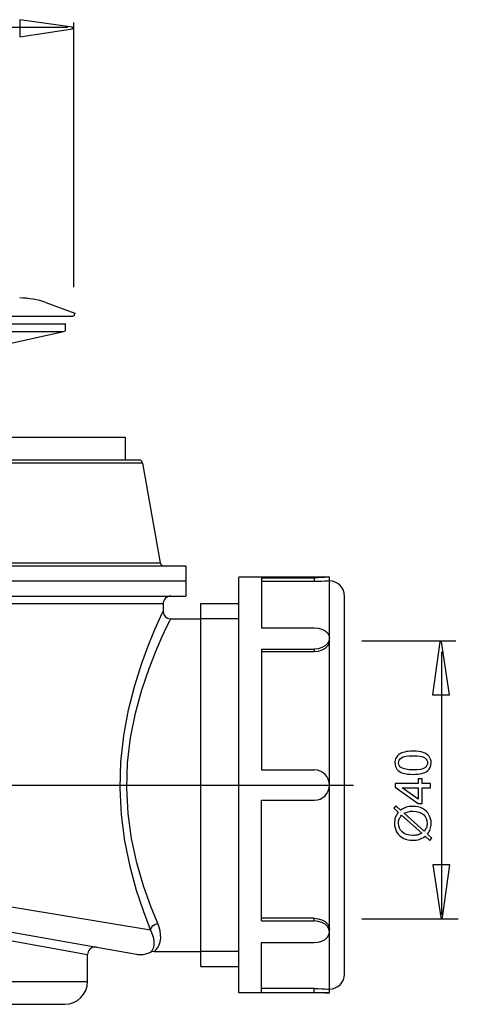
# Model space of a CAD drawing. Extents: x -39.9 to 29.9, y -29.2 to 29.2.
# Drawn here: x 4.9 to 29.9, y -29.1 to 26.9 of the extents above; entities that cross this region are included whole.
import ezdxf
from ezdxf.lldxf.tags import DXFTag

# ---------------------------------------------------------------- set-up
doc = ezdxf.new("R2010")
doc.units = 0
doc.header["$MEASUREMENT"] = 0
doc.layers.add('VRSTVA_1', color=7, linetype='CONTINUOUS')
tags = doc.linetypes.add('NEW_LINE1', pattern=[1.2, 0.5, -0.3, 0.1, -0.3]).pattern_tags.tags
tags[10:11] = [DXFTag(74, 4), DXFTag(75, 0), DXFTag(340, '0'), DXFTag(46, 1.0), DXFTag(50, 0.0), DXFTag(44, 0.0), DXFTag(45, 0.0)]
tags[8:9] = [DXFTag(74, 4), DXFTag(75, 0), DXFTag(340, '0'), DXFTag(46, 1.0), DXFTag(50, 0.0), DXFTag(44, 0.0), DXFTag(45, 0.0)]
tags[6:7] = [DXFTag(74, 4), DXFTag(75, 0), DXFTag(340, '0'), DXFTag(46, 1.0), DXFTag(50, 0.0), DXFTag(44, 0.0), DXFTag(45, 0.0)]
tags[4:5] = [DXFTag(74, 4), DXFTag(75, 0), DXFTag(340, '0'), DXFTag(46, 1.0), DXFTag(50, 0.0), DXFTag(44, 0.0), DXFTag(45, 0.0)]

msp = doc.modelspace()

# ---------------------------------------------------------------- linework, layer by layer
at = {"layer": 'VRSTVA_1', "color": 250}
for points, knots in [([(4.9578, 26.9197), (4.9578, 26.9197), (7.9578, 26.4963), (7.9578, 26.4963), (7.9578, 26.4963), (7.9578, 26.4963), (7.9578, 26.4022), (7.9578, 26.4022), (7.9578, 26.4022), (7.9578, 26.4022), (4.9578, 25.9507), (4.9578, 25.9507), (4.9578, 25.9507), (4.9578, 25.9507), (4.9578, 26.9197), (4.9578, 26.9197)], [0, 0, 0, 0, 0.2, 0.2, 0.2, 0.2, 0.4, 0.4, 0.4, 0.4, 0.6, 0.6, 0.6, 0.6, 1, 1, 1, 1]), ([(28.4307, -11.4876), (28.4307, -11.4876), (28.8541, -8.4876), (28.8541, -8.4876), (28.8541, -8.4876), (28.8541, -8.4876), (28.9481, -8.4876), (28.9481, -8.4876), (28.9481, -8.4876), (28.9481, -8.4876), (29.3996, -11.4876), (29.3996, -11.4876), (29.3996, -11.4876), (29.3996, -11.4876), (28.4307, -11.4876), (28.4307, -11.4876)], [0, 0, 0, 0, 0.2, 0.2, 0.2, 0.2, 0.4, 0.4, 0.4, 0.4, 0.6, 0.6, 0.6, 0.6, 1, 1, 1, 1]), ([(27.3304, -16.0218), (27.0914, -16.0218), (26.899, -15.9973), (26.7537, -15.9479), (26.7537, -15.9479), (26.6079, -15.899), (26.4955, -15.8256), (26.4164, -15.7287), (26.4164, -15.7287), (26.3374, -15.6318), (26.2979, -15.51), (26.2979, -15.3633), (26.2979, -15.3633), (26.2979, -15.2546), (26.32, -15.1596), (26.3638, -15.0778), (26.3638, -15.0778), (26.407, -14.9959), (26.4701, -14.9286), (26.5524, -14.875), (26.5524, -14.875), (26.6347, -14.8219), (26.7349, -14.78), (26.8529, -14.7499), (26.8529, -14.7499), (26.971, -14.7193), (27.13, -14.7043), (27.3304, -14.7043), (27.3304, -14.7043), (27.5674, -14.7043), (27.7584, -14.7287), (27.9042, -14.7772), (27.9042, -14.7772), (28.05, -14.8261), (28.1624, -14.899), (28.2419, -14.9959), (28.2419, -14.9959), (28.3214, -15.0928), (28.3609, -15.2151), (28.3609, -15.3633), (28.3609, -15.3633), (28.3609, -15.558), (28.2913, -15.7109), (28.1516, -15.8219), (28.1516, -15.8219), (27.9837, -15.955), (27.7095, -16.0218), (27.3304, -16.0218)], [0, 0, 0, 0, 0.0769231, 0.0769231, 0.0769231, 0.0769231, 0.1538462, 0.1538462, 0.1538462, 0.1538462, 0.2307692, 0.2307692, 0.2307692, 0.2307692, 0.3076923, 0.3076923, 0.3076923, 0.3076923, 0.3846154, 0.3846154, 0.3846154, 0.3846154, 0.4615385, 0.4615385, 0.4615385, 0.4615385, 0.5384615, 0.5384615, 0.5384615, 0.5384615, 0.6153846, 0.6153846, 0.6153846, 0.6153846, 0.6923077, 0.6923077, 0.6923077, 0.6923077, 0.7692308, 0.7692308, 0.7692308, 0.7692308, 0.8461538, 0.8461538, 0.8461538, 0.8461538, 1, 1, 1, 1]), ([(27.3304, -15.7668), (27.662, -15.7668), (27.8826, -15.7278), (27.9926, -15.6502), (27.9926, -15.6502), (28.1022, -15.5726), (28.1573, -15.4771), (28.1573, -15.3633), (28.1573, -15.3633), (28.1573, -15.249), (28.1018, -15.1535), (27.9917, -15.0759), (27.9917, -15.0759), (27.8816, -14.9983), (27.661, -14.9592), (27.3304, -14.9592), (27.3304, -14.9592), (26.9978, -14.9592), (26.7767, -14.9983), (26.6676, -15.0759), (26.6676, -15.0759), (26.558, -15.1535), (26.5035, -15.2499), (26.5035, -15.3656), (26.5035, -15.3656), (26.5035, -15.4799), (26.5519, -15.5707), (26.6483, -15.6389), (26.6483, -15.6389), (26.7711, -15.724), (26.9988, -15.7668), (27.3304, -15.7668)], [0, 0, 0, 0, 0.1111111, 0.1111111, 0.1111111, 0.1111111, 0.2222222, 0.2222222, 0.2222222, 0.2222222, 0.3333333, 0.3333333, 0.3333333, 0.3333333, 0.4444444, 0.4444444, 0.4444444, 0.4444444, 0.5555556, 0.5555556, 0.5555556, 0.5555556, 0.6666667, 0.6666667, 0.6666667, 0.6666667, 0.7777778, 0.7777778, 0.7777778, 0.7777778, 1, 1, 1, 1]), ([(28.3266, -16.7965), (28.3266, -16.7965), (27.8431, -16.7965), (27.8431, -16.7965), (27.8431, -16.7965), (27.8431, -16.7965), (27.8431, -17.6728), (27.8431, -17.6728), (27.8431, -17.6728), (27.8431, -17.6728), (27.6154, -17.6728), (27.6154, -17.6728), (27.6154, -17.6728), (27.6154, -17.6728), (26.3064, -16.7508), (26.3064, -16.7508), (26.3064, -16.7508), (26.3064, -16.7508), (26.3064, -16.5481), (26.3064, -16.5481), (26.3064, -16.5481), (26.3064, -16.5481), (27.6154, -16.5481), (27.6154, -16.5481), (27.6154, -16.5481), (27.6154, -16.5481), (27.6154, -16.2753), (27.6154, -16.2753), (27.6154, -16.2753), (27.6154, -16.2753), (27.8431, -16.2753), (27.8431, -16.2753), (27.8431, -16.2753), (27.8431, -16.2753), (27.8431, -16.5481), (27.8431, -16.5481), (27.8431, -16.5481), (27.8431, -16.5481), (28.3266, -16.5481), (28.3266, -16.5481), (28.3266, -16.5481), (28.3266, -16.5481), (28.3266, -16.7965), (28.3266, -16.7965)], [0, 0, 0, 0, 0.0833333, 0.0833333, 0.0833333, 0.0833333, 0.1666667, 0.1666667, 0.1666667, 0.1666667, 0.25, 0.25, 0.25, 0.25, 0.3333333, 0.3333333, 0.3333333, 0.3333333, 0.4166667, 0.4166667, 0.4166667, 0.4166667, 0.5, 0.5, 0.5, 0.5, 0.5833333, 0.5833333, 0.5833333, 0.5833333, 0.6666667, 0.6666667, 0.6666667, 0.6666667, 0.75, 0.75, 0.75, 0.75, 0.8333333, 0.8333333, 0.8333333, 0.8333333, 1, 1, 1, 1]), ([(27.6154, -16.7965), (27.6154, -16.7965), (26.7048, -16.7965), (26.7048, -16.7965), (26.7048, -16.7965), (26.7048, -16.7965), (27.6154, -17.4286), (27.6154, -17.4286), (27.6154, -17.4286), (27.6154, -17.4286), (27.6154, -16.7965), (27.6154, -16.7965)], [0, 0, 0, 0, 0.25, 0.25, 0.25, 0.25, 0.5, 0.5, 0.5, 0.5, 1, 1, 1, 1]), ([(26.4912, -18.1812), (26.4912, -18.1812), (26.2321, -17.9498), (26.2321, -17.9498), (26.2321, -17.9498), (26.2321, -17.9498), (26.3478, -17.8134), (26.3478, -17.8134), (26.3478, -17.8134), (26.3478, -17.8134), (26.6206, -18.0556), (26.6206, -18.0556), (26.6206, -18.0556), (26.7382, -17.9766), (26.8412, -17.9235), (26.9291, -17.8957), (26.9291, -17.8957), (27.0449, -17.859), (27.1747, -17.8407), (27.3177, -17.8407), (27.3177, -17.8407), (27.5246, -17.8407), (27.709, -17.8825), (27.8703, -17.9663), (27.8703, -17.9663), (28.0322, -18.05), (28.1544, -18.1671), (28.2372, -18.3181), (28.2372, -18.3181), (28.3195, -18.4696), (28.3609, -18.6299), (28.3609, -18.7997), (28.3609, -18.7997), (28.3609, -18.9267), (28.3431, -19.0415), (28.3073, -19.1445), (28.3073, -19.1445), (28.2796, -19.2235), (28.2269, -19.3157), (28.1488, -19.4216), (28.1488, -19.4216), (28.1488, -19.4216), (28.408, -19.653), (28.408, -19.653), (28.408, -19.653), (28.408, -19.653), (28.2923, -19.7894), (28.2923, -19.7894), (28.2923, -19.7894), (28.2923, -19.7894), (28.0209, -19.5467), (28.0209, -19.5467), (28.0209, -19.5467), (27.884, -19.637), (27.7669, -19.6972), (27.67, -19.7273), (27.67, -19.7273), (27.5731, -19.7574), (27.4564, -19.7729), (27.3205, -19.7729), (27.3205, -19.7729), (27.1131, -19.7729), (26.9282, -19.7315), (26.7659, -19.6488), (26.7659, -19.6488), (26.6036, -19.566), (26.4809, -19.4503), (26.3972, -19.3007), (26.3972, -19.3007), (26.3139, -19.1516), (26.272, -18.9855), (26.272, -18.8026), (26.272, -18.8026), (26.272, -18.6793), (26.288, -18.5716), (26.321, -18.4794), (26.321, -18.4794), (26.3534, -18.3872), (26.4103, -18.2875), (26.4912, -18.1812)], [0, 0, 0, 0, 0.047619, 0.047619, 0.047619, 0.047619, 0.0952381, 0.0952381, 0.0952381, 0.0952381, 0.1428571, 0.1428571, 0.1428571, 0.1428571, 0.1904762, 0.1904762, 0.1904762, 0.1904762, 0.2380952, 0.2380952, 0.2380952, 0.2380952, 0.2857143, 0.2857143, 0.2857143, 0.2857143, 0.3333333, 0.3333333, 0.3333333, 0.3333333, 0.3809524, 0.3809524, 0.3809524, 0.3809524, 0.4285714, 0.4285714, 0.4285714, 0.4285714, 0.4761905, 0.4761905, 0.4761905, 0.4761905, 0.5238095, 0.5238095, 0.5238095, 0.5238095, 0.5714286, 0.5714286, 0.5714286, 0.5714286, 0.6190476, 0.6190476, 0.6190476, 0.6190476, 0.6666667, 0.6666667, 0.6666667, 0.6666667, 0.7142857, 0.7142857, 0.7142857, 0.7142857, 0.7619048, 0.7619048, 0.7619048, 0.7619048, 0.8095238, 0.8095238, 0.8095238, 0.8095238, 0.8571429, 0.8571429, 0.8571429, 0.8571429, 0.9047619, 0.9047619, 0.9047619, 0.9047619, 1, 1, 1, 1]), ([(26.677, -18.3463), (26.6093, -18.4329), (26.5627, -18.5086), (26.5378, -18.573), (26.5378, -18.573), (26.5133, -18.6379), (26.5006, -18.7141), (26.5006, -18.8012), (26.5006, -18.8012), (26.5006, -19.0025), (26.5688, -19.1685), (26.7052, -19.3002), (26.7052, -19.3002), (26.8417, -19.4315), (27.0453, -19.4973), (27.3167, -19.4973), (27.3167, -19.4973), (27.423, -19.4973), (27.5176, -19.487), (27.6004, -19.4667), (27.6004, -19.4667), (27.662, -19.4521), (27.7377, -19.4216), (27.8275, -19.3745), (27.8275, -19.3745), (27.8275, -19.3745), (26.677, -18.3463), (26.677, -18.3463)], [0, 0, 0, 0, 0.125, 0.125, 0.125, 0.125, 0.25, 0.25, 0.25, 0.25, 0.375, 0.375, 0.375, 0.375, 0.5, 0.5, 0.5, 0.5, 0.625, 0.625, 0.625, 0.625, 0.75, 0.75, 0.75, 0.75, 1, 1, 1, 1]), ([(26.8191, -18.2334), (26.8191, -18.2334), (27.9654, -19.2574), (27.9654, -19.2574), (27.9654, -19.2574), (28.0232, -19.1869), (28.0637, -19.1215), (28.0867, -19.0617), (28.0867, -19.0617), (28.1173, -18.9837), (28.1323, -18.899), (28.1323, -18.8082), (28.1323, -18.8082), (28.1323, -18.6078), (28.0618, -18.4427), (27.9202, -18.312), (27.9202, -18.312), (27.7786, -18.1817), (27.5801, -18.1163), (27.3247, -18.1163), (27.3247, -18.1163), (27.1338, -18.1163), (26.9649, -18.1553), (26.8191, -18.2334)], [0, 0, 0, 0, 0.1428571, 0.1428571, 0.1428571, 0.1428571, 0.2857143, 0.2857143, 0.2857143, 0.2857143, 0.4285714, 0.4285714, 0.4285714, 0.4285714, 0.5714286, 0.5714286, 0.5714286, 0.5714286, 0.7142857, 0.7142857, 0.7142857, 0.7142857, 1, 1, 1, 1]), ([(29.4302, -21.1622), (29.4302, -21.1622), (29.0068, -24.1622), (29.0068, -24.1622), (29.0068, -24.1622), (29.0068, -24.1622), (28.9128, -24.1622), (28.9128, -24.1622), (28.9128, -24.1622), (28.9128, -24.1622), (28.4613, -21.1622), (28.4613, -21.1622), (28.4613, -21.1622), (28.4613, -21.1622), (29.4302, -21.1622), (29.4302, -21.1622)], [0, 0, 0, 0, 0.2, 0.2, 0.2, 0.2, 0.4, 0.4, 0.4, 0.4, 0.6, 0.6, 0.6, 0.6, 1, 1, 1, 1])]:
    msp.add_open_spline(points, degree=3, knots=knots, dxfattribs=at)
for points in [[(7.6907, 26.476), (7.6907, 26.476), (-22.6356, 26.476), (-22.6356, 26.476)], [(28.9458, -9.0437), (28.9458, -9.0437), (28.9458, -24.0177), (28.9458, -24.0177)]]:
    msp.add_open_spline(points, degree=3, dxfattribs=at)
at = {"layer": 'VRSTVA_1'}
for points in [[(8.0333, 11.6955), (8.0333, 11.6955), (8.0333, 26.759), (8.0333, 26.759)], [(6.4314, 10.8249), (6.4314, 10.8249), (8.0823, 10.2241), (8.0823, 10.2241)], [(8.0823, 10.2241), (8.0823, 10.2241), (8.0088, 10.022), (8.0088, 10.022)], [(-22.6915, 10.0516), (-22.6915, 10.0516), (7.9915, 10.0516), (7.9915, 10.0516)], [(-22.333, 9.6085), (-22.333, 9.6085), (7.5468, 9.6085), (7.5468, 9.6085)], [(7.5336, 9.6381), (7.5336, 9.6381), (7.5336, 9.208), (7.5336, 9.208)], [(-22.333, 9.1783), (-22.333, 9.1783), (7.3986, 9.1783), (7.3986, 9.1783)], [(7.5336, 9.1783), (7.5336, 9.1783), (3.6622, 8.318), (3.6622, 8.318)], [(-25.605, 3.1562), (-25.605, 3.1562), (10.9581, 3.1562), (10.9581, 3.1562)], [(10.9581, 3.1562), (10.9581, 3.1562), (10.9581, 1.8657), (10.9581, 1.8657)], [(11.9366, 1.688), (11.9366, 1.688), (-26.5835, 1.688), (-26.5835, 1.688)], [(11.7247, 1.8657), (11.7247, 1.8657), (-26.3717, 1.8657), (-26.3717, 1.8657)], [(11.9366, 1.688), (11.9366, 1.688), (12.9358, -3.9787), (12.9358, -3.9787)], [(-29.0462, -4.1564), (-29.0462, -4.1564), (14.3993, -4.1564), (14.3993, -4.1564)], [(-27.5827, -3.9787), (-27.5827, -3.9787), (12.9358, -3.9787), (12.9358, -3.9787)], [(14.3993, -4.1564), (14.3993, -4.1564), (14.3993, -5.877), (14.3993, -5.877)], [(-29.0462, -5.0167), (-29.0462, -5.0167), (14.3993, -5.0167), (14.3993, -5.0167)], [(22.5722, -4.8017), (22.5722, -4.8017), (17.4104, -4.8017), (17.4104, -4.8017)], [(17.4104, -28.4601), (17.4104, -28.4601), (17.4104, -4.8017), (17.4104, -4.8017)], [(18.7009, -4.833), (18.7009, -4.833), (21.712, -4.833), (21.712, -4.833)], [(18.7009, -4.833), (18.7009, -4.833), (18.7009, -7.6802), (18.7009, -7.6802)], [(21.712, -4.833), (21.712, -4.833), (21.712, -5.0486), (21.712, -5.0486)], [(22.5722, -28.4601), (22.5722, -28.4601), (22.5722, -4.8017), (22.5722, -4.8017)], [(22.5722, -5.0167), (22.5722, -5.0167), (22.5722, -5.0167), (22.5722, -5.0167)], [(21.712, -5.0486), (21.712, -5.0486), (18.7009, -5.0486), (18.7009, -5.0486)], [(-29.0462, -5.877), (-29.0462, -5.877), (14.3993, -5.877), (14.3993, -5.877)], [(23.4326, -27.3847), (23.4326, -27.3847), (23.4326, -5.877), (23.4326, -5.877)], [(-27.7558, -6.3072), (-27.7558, -6.3072), (13.1089, -6.3072), (13.1089, -6.3072)], [(13.1089, -6.3072), (13.1089, -6.3072), (13.1089, -6.7374), (13.1089, -6.7374)], [(15.2596, -6.3072), (15.2596, -6.3072), (17.4104, -6.3072), (17.4104, -6.3072)], [(15.2596, -26.9546), (15.2596, -26.9546), (15.2596, -6.3072), (15.2596, -6.3072)], [(13.539, -7.1675), (13.539, -7.1675), (15.2596, -7.1675), (15.2596, -7.1675)], [(17.4104, -7.1675), (17.4104, -7.1675), (15.2596, -7.1675), (15.2596, -7.1675)], [(18.7009, -7.6802), (18.7009, -7.6802), (21.712, -7.6802), (21.712, -7.6802)], [(18.7009, -8.8968), (18.7009, -8.8968), (21.712, -8.8968), (21.712, -8.8968)], [(18.7009, -8.8968), (18.7009, -8.8968), (18.7009, -15.7706), (18.7009, -15.7706)], [(21.712, -8.8968), (21.712, -8.8968), (21.712, -9.0493), (21.712, -9.0493)], [(24.4123, -8.4244), (24.4123, -8.4244), (29.7726, -8.4244), (29.7726, -8.4244)], [(21.712, -9.0493), (21.712, -9.0493), (18.7009, -9.0493), (18.7009, -9.0493)], [(18.7009, -15.7706), (18.7009, -15.7706), (21.712, -15.7706), (21.712, -15.7706)], [(18.7009, -17.4912), (18.7009, -17.4912), (21.712, -17.4912), (21.712, -17.4912)], [(18.7009, -24.3649), (18.7009, -24.3649), (18.7009, -17.4912), (18.7009, -17.4912)], [(-27.7558, -18.2361), (-27.7558, -18.2361), (12.3914, -24.868), (12.3914, -24.868)], [(-26.6894, -19.5069), (-26.6894, -19.5069), (11.5943, -26.2574), (11.5943, -26.2574)], [(-23.4542, -20.4383), (-23.4542, -20.4383), (8.8073, -26.2786), (8.8073, -26.2786)], [(21.712, -24.2124), (21.712, -24.2124), (18.7009, -24.2124), (18.7009, -24.2124)], [(18.7009, -24.3649), (18.7009, -24.3649), (21.712, -24.3649), (21.712, -24.3649)], [(21.712, -24.3649), (21.712, -24.3649), (21.712, -24.2124), (21.712, -24.2124)], [(24.4123, -24.2455), (24.4123, -24.2455), (29.9049, -24.2455), (29.9049, -24.2455)], [(18.7009, -25.5816), (18.7009, -25.5816), (21.712, -25.5816), (21.712, -25.5816)], [(18.7009, -28.4288), (18.7009, -28.4288), (18.7009, -25.5816), (18.7009, -25.5816)], [(8.8073, -27.8149), (8.8073, -27.8149), (8.8073, -26.2786), (8.8073, -26.2786)], [(12.59, -26.0942), (12.59, -26.0942), (15.2596, -26.0942), (15.2596, -26.0942)], [(17.4104, -26.0942), (17.4104, -26.0942), (15.2596, -26.0942), (15.2596, -26.0942)], [(15.2596, -26.9546), (15.2596, -26.9546), (17.4104, -26.9546), (17.4104, -26.9546)], [(-23.4542, -27.8149), (-23.4542, -27.8149), (8.8073, -27.8149), (8.8073, -27.8149)], [(22.5722, -28.4601), (22.5722, -28.4601), (17.4104, -28.4601), (17.4104, -28.4601)], [(21.712, -28.2131), (21.712, -28.2131), (18.7009, -28.2131), (18.7009, -28.2131)], [(18.7009, -28.4288), (18.7009, -28.4288), (21.712, -28.4288), (21.712, -28.4288)], [(21.712, -28.4288), (21.712, -28.4288), (21.712, -28.2131), (21.712, -28.2131)], [(22.5722, -28.245), (22.5722, -28.245), (22.5722, -28.245), (22.5722, -28.245)], [(-22.1637, -29.1053), (-22.1637, -29.1053), (7.5169, -29.1053), (7.5169, -29.1053)]]:
    msp.add_open_spline(points, degree=3, dxfattribs=at)
at = {"layer": 'VRSTVA_1', "color": 7}
for points, knots in [([(6.4388, 10.8323), (5.9851, 10.9835), (5.4474, 11.0843), (4.9602, 11.0843), (4.9602, 11.0843), (4.9602, 11.0843), (4.9602, 11.0843), (4.9602, 11.0843)], [0, 0, 0, 0, 0.3333333, 0.3333333, 0.3333333, 0.3333333, 1, 1, 1, 1]), ([(11.9365, 1.6876), (11.9188, 1.7901), (11.8289, 1.8657), (11.7248, 1.8657), (11.7248, 1.8657), (11.7248, 1.8657), (11.7248, 1.8657), (11.7248, 1.8657)], [0, 0, 0, 0, 0.3333333, 0.3333333, 0.3333333, 0.3333333, 1, 1, 1, 1]), ([(12.9359, -3.9792), (12.9535, -4.0817), (13.0434, -4.1565), (13.1476, -4.1565), (13.1476, -4.1565), (13.1476, -4.1565), (13.1476, -4.1565), (13.1476, -4.1565)], [0, 0, 0, 0, 0.3333333, 0.3333333, 0.3333333, 0.3333333, 1, 1, 1, 1]), ([(23.4325, -5.877), (23.4325, -5.4032), (23.0461, -5.0167), (22.5722, -5.0167), (22.5722, -5.0167), (22.5722, -5.0167), (22.5722, -5.0167), (22.5722, -5.0167)], [0, 0, 0, 0, 0.3333333, 0.3333333, 0.3333333, 0.3333333, 1, 1, 1, 1]), ([(13.539, -5.8771), (13.3021, -5.8771), (13.1088, -6.0703), (13.1088, -6.3072), (13.1088, -6.3072), (13.1088, -6.3072), (13.1088, -6.3072), (13.1088, -6.3072)], [0, 0, 0, 0, 0.3333333, 0.3333333, 0.3333333, 0.3333333, 1, 1, 1, 1]), ([(21.7119, -17.4911), (22.1858, -17.4911), (22.5722, -17.1047), (22.5722, -16.6308), (22.5722, -16.6308), (22.5722, -16.157), (22.1858, -15.7705), (21.7119, -15.7705), (21.7119, -15.7705), (21.7119, -15.7705), (21.7119, -15.7705), (21.7119, -15.7705)], [0, 0, 0, 0, 0.25, 0.25, 0.25, 0.25, 0.5, 0.5, 0.5, 0.5, 1, 1, 1, 1]), ([(9.3114, -25.8551), (9.2896, -25.8518), (9.261, -25.8484), (9.2375, -25.8484), (9.2375, -25.8484), (9.0006, -25.8484), (8.8073, -26.0416), (8.8073, -26.2785), (8.8073, -26.2785), (8.8073, -26.2785), (8.8073, -26.2785), (8.8073, -26.2785)], [0, 0, 0, 0, 0.25, 0.25, 0.25, 0.25, 0.5, 0.5, 0.5, 0.5, 1, 1, 1, 1]), ([(11.5966, -26.2567), (11.6621, -26.2668), (11.7478, -26.2769), (11.8184, -26.2769), (11.8184, -26.2769), (12.015, -26.2769), (12.2267, -26.2265), (12.3981, -26.1408)], [0, 0, 0, 0, 0.3333333, 0.3333333, 0.3333333, 0.3333333, 1, 1, 1, 1]), ([(22.5722, -28.245), (23.0461, -28.245), (23.4325, -27.8585), (23.4325, -27.3847), (23.4325, -27.3847), (23.4325, -27.3847), (23.4325, -27.3847), (23.4325, -27.3847)], [0, 0, 0, 0, 0.3333333, 0.3333333, 0.3333333, 0.3333333, 1, 1, 1, 1]), ([(7.5169, -29.1053), (8.2276, -29.1053), (8.8073, -28.5256), (8.8073, -27.8148), (8.8073, -27.8148), (8.8073, -27.8148), (8.8073, -27.8148), (8.8073, -27.8148)], [0, 0, 0, 0, 0.3333333, 0.3333333, 0.3333333, 0.3333333, 1, 1, 1, 1])]:
    msp.add_open_spline(points, degree=3, knots=knots, dxfattribs=at)
at = {"layer": 'VRSTVA_1'}
for points, knots in [([(6.4388, 10.8323), (5.9851, 10.9835), (5.4474, 11.0843), (4.9602, 11.0843), (4.9602, 11.0843), (4.9602, 11.0843), (4.9602, 11.0843), (4.9602, 11.0843)], [0, 0, 0, 0, 0.3333333, 0.3333333, 0.3333333, 0.3333333, 1, 1, 1, 1]), ([(11.9365, 1.6876), (11.9188, 1.7901), (11.8289, 1.8657), (11.7248, 1.8657), (11.7248, 1.8657), (11.7248, 1.8657), (11.7248, 1.8657), (11.7248, 1.8657)], [0, 0, 0, 0, 0.3333333, 0.3333333, 0.3333333, 0.3333333, 1, 1, 1, 1]), ([(12.9359, -3.9792), (12.9535, -4.0817), (13.0434, -4.1565), (13.1476, -4.1565), (13.1476, -4.1565), (13.1476, -4.1565), (13.1476, -4.1565), (13.1476, -4.1565)], [0, 0, 0, 0, 0.3333333, 0.3333333, 0.3333333, 0.3333333, 1, 1, 1, 1]), ([(22.5722, -4.8017), (22.5722, -4.8017), (22.543, -4.8038), (22.543, -4.8038), (22.543, -4.8038), (22.543, -4.8038), (22.4571, -4.8095), (22.4571, -4.8095), (22.4571, -4.8095), (22.4571, -4.8095), (22.3203, -4.8173), (22.3203, -4.8173), (22.3203, -4.8173), (22.3203, -4.8173), (22.1419, -4.8252), (22.1419, -4.8252), (22.1419, -4.8252), (22.1419, -4.8252), (21.9344, -4.8309), (21.9344, -4.8309), (21.9344, -4.8309), (21.9344, -4.8309), (21.7119, -4.833), (21.7119, -4.833)], [0, 0, 0, 0, 0.1428571, 0.1428571, 0.1428571, 0.1428571, 0.2857143, 0.2857143, 0.2857143, 0.2857143, 0.4285714, 0.4285714, 0.4285714, 0.4285714, 0.5714286, 0.5714286, 0.5714286, 0.5714286, 0.7142857, 0.7142857, 0.7142857, 0.7142857, 1, 1, 1, 1]), ([(22.5722, -5.0167), (22.5722, -5.0167), (22.5433, -5.0189), (22.5433, -5.0189), (22.5433, -5.0189), (22.5433, -5.0189), (22.4561, -5.0248), (22.4561, -5.0248), (22.4561, -5.0248), (22.4561, -5.0248), (22.3199, -5.0327), (22.3199, -5.0327), (22.3199, -5.0327), (22.3199, -5.0327), (22.1432, -5.0406), (22.1432, -5.0406), (22.1432, -5.0406), (22.1432, -5.0406), (21.933, -5.0465), (21.933, -5.0465), (21.933, -5.0465), (21.933, -5.0465), (21.7119, -5.0486), (21.7119, -5.0486)], [0, 0, 0, 0, 0.1428571, 0.1428571, 0.1428571, 0.1428571, 0.2857143, 0.2857143, 0.2857143, 0.2857143, 0.4285714, 0.4285714, 0.4285714, 0.4285714, 0.5714286, 0.5714286, 0.5714286, 0.5714286, 0.7142857, 0.7142857, 0.7142857, 0.7142857, 1, 1, 1, 1]), ([(23.4325, -5.877), (23.4325, -5.4032), (23.0461, -5.0167), (22.5722, -5.0167), (22.5722, -5.0167), (22.5722, -5.0167), (22.5722, -5.0167), (22.5722, -5.0167)], [0, 0, 0, 0, 0.3333333, 0.3333333, 0.3333333, 0.3333333, 1, 1, 1, 1]), ([(13.539, -5.8771), (13.3021, -5.8771), (13.1088, -6.0703), (13.1088, -6.3072), (13.1088, -6.3072), (13.1088, -6.3072), (13.1088, -6.3072), (13.1088, -6.3072)], [0, 0, 0, 0, 0.3333333, 0.3333333, 0.3333333, 0.3333333, 1, 1, 1, 1]), ([(12.3913, -24.868), (12.3913, -24.868), (12.0048, -23.8501), (12.0048, -23.8501), (12.0048, -23.8501), (12.0048, -23.8501), (11.5992, -22.6261), (11.5992, -22.6261), (11.5992, -22.6261), (11.5992, -22.6261), (11.2271, -21.2574), (11.2271, -21.2574), (11.2271, -21.2574), (11.2271, -21.2574), (10.9321, -19.8062), (10.9321, -19.8062), (10.9321, -19.8062), (10.9321, -19.8062), (10.7407, -18.3153), (10.7407, -18.3153), (10.7407, -18.3153), (10.7407, -18.3153), (10.6661, -16.8141), (10.6661, -16.8141), (10.6661, -16.8141), (10.6661, -16.8141), (10.7115, -15.3127), (10.7115, -15.3127), (10.7115, -15.3127), (10.7115, -15.3127), (10.8749, -13.818), (10.8749, -13.818), (10.8749, -13.818), (10.8749, -13.818), (11.1465, -12.3538), (11.1465, -12.3538), (11.1465, -12.3538), (11.1465, -12.3538), (11.5031, -10.96), (11.5031, -10.96), (11.5031, -10.96), (11.5031, -10.96), (11.9054, -9.6941), (11.9054, -9.6941), (11.9054, -9.6941), (11.9054, -9.6941), (12.3014, -8.6209), (12.3014, -8.6209), (12.3014, -8.6209), (12.3014, -8.6209), (12.6419, -7.7869), (12.6419, -7.7869), (12.6419, -7.7869), (12.6419, -7.7869), (12.8982, -7.1993), (12.8982, -7.1993), (12.8982, -7.1993), (12.8982, -7.1993), (13.056, -6.8516), (13.056, -6.8516), (13.056, -6.8516), (13.056, -6.8516), (13.1088, -6.7374), (13.1088, -6.7374)], [0, 0, 0, 0, 0.0588235, 0.0588235, 0.0588235, 0.0588235, 0.1176471, 0.1176471, 0.1176471, 0.1176471, 0.1764706, 0.1764706, 0.1764706, 0.1764706, 0.2352941, 0.2352941, 0.2352941, 0.2352941, 0.2941176, 0.2941176, 0.2941176, 0.2941176, 0.3529412, 0.3529412, 0.3529412, 0.3529412, 0.4117647, 0.4117647, 0.4117647, 0.4117647, 0.4705882, 0.4705882, 0.4705882, 0.4705882, 0.5294118, 0.5294118, 0.5294118, 0.5294118, 0.5882353, 0.5882353, 0.5882353, 0.5882353, 0.6470588, 0.6470588, 0.6470588, 0.6470588, 0.7058824, 0.7058824, 0.7058824, 0.7058824, 0.7647059, 0.7647059, 0.7647059, 0.7647059, 0.8235294, 0.8235294, 0.8235294, 0.8235294, 0.8823529, 0.8823529, 0.8823529, 0.8823529, 1, 1, 1, 1]), ([(12.8064, -24.5098), (12.8064, -24.5098), (12.4112, -23.5348), (12.4112, -23.5348), (12.4112, -23.5348), (12.4112, -23.5348), (11.9971, -22.3639), (11.9971, -22.3639), (11.9971, -22.3639), (11.9971, -22.3639), (11.6173, -21.0548), (11.6173, -21.0548), (11.6173, -21.0548), (11.6173, -21.0548), (11.3161, -19.6668), (11.3161, -19.6668), (11.3161, -19.6668), (11.3161, -19.6668), (11.1209, -18.2408), (11.1209, -18.2408), (11.1209, -18.2408), (11.1209, -18.2408), (11.0448, -16.8052), (11.0448, -16.8052), (11.0448, -16.8052), (11.0448, -16.8052), (11.0912, -15.3691), (11.0912, -15.3691), (11.0912, -15.3691), (11.0912, -15.3691), (11.2581, -13.9397), (11.2581, -13.9397), (11.2581, -13.9397), (11.2581, -13.9397), (11.5354, -12.5393), (11.5354, -12.5393), (11.5354, -12.5393), (11.5354, -12.5393), (11.8995, -11.2063), (11.8995, -11.2063), (11.8995, -11.2063), (11.8995, -11.2063), (12.3102, -9.9957), (12.3102, -9.9957), (12.3102, -9.9957), (12.3102, -9.9957), (12.7145, -8.9692), (12.7145, -8.9692), (12.7145, -8.9692), (12.7145, -8.9692), (13.0622, -8.1717), (13.0622, -8.1717), (13.0622, -8.1717), (13.0622, -8.1717), (13.3239, -7.6095), (13.3239, -7.6095), (13.3239, -7.6095), (13.3239, -7.6095), (13.485, -7.2769), (13.485, -7.2769), (13.485, -7.2769), (13.485, -7.2769), (13.539, -7.1675), (13.539, -7.1675)], [0, 0, 0, 0, 0.0588235, 0.0588235, 0.0588235, 0.0588235, 0.1176471, 0.1176471, 0.1176471, 0.1176471, 0.1764706, 0.1764706, 0.1764706, 0.1764706, 0.2352941, 0.2352941, 0.2352941, 0.2352941, 0.2941176, 0.2941176, 0.2941176, 0.2941176, 0.3529412, 0.3529412, 0.3529412, 0.3529412, 0.4117647, 0.4117647, 0.4117647, 0.4117647, 0.4705882, 0.4705882, 0.4705882, 0.4705882, 0.5294118, 0.5294118, 0.5294118, 0.5294118, 0.5882353, 0.5882353, 0.5882353, 0.5882353, 0.6470588, 0.6470588, 0.6470588, 0.6470588, 0.7058824, 0.7058824, 0.7058824, 0.7058824, 0.7647059, 0.7647059, 0.7647059, 0.7647059, 0.8235294, 0.8235294, 0.8235294, 0.8235294, 0.8823529, 0.8823529, 0.8823529, 0.8823529, 1, 1, 1, 1]), ([(13.1088, -6.7374), (13.1088, -6.7374), (13.1103, -6.772), (13.1103, -6.772), (13.1103, -6.772), (13.1103, -6.772), (13.1476, -6.9157), (13.1476, -6.9157), (13.1476, -6.9157), (13.1476, -6.9157), (13.2315, -7.0382), (13.2315, -7.0382), (13.2315, -7.0382), (13.2315, -7.0382), (13.3521, -7.1248), (13.3521, -7.1248), (13.3521, -7.1248), (13.3521, -7.1248), (13.4949, -7.1653), (13.4949, -7.1653), (13.4949, -7.1653), (13.4949, -7.1653), (13.539, -7.1675), (13.539, -7.1675)], [0, 0, 0, 0, 0.1428571, 0.1428571, 0.1428571, 0.1428571, 0.2857143, 0.2857143, 0.2857143, 0.2857143, 0.4285714, 0.4285714, 0.4285714, 0.4285714, 0.5714286, 0.5714286, 0.5714286, 0.5714286, 0.7142857, 0.7142857, 0.7142857, 0.7142857, 1, 1, 1, 1]), ([(21.7119, -7.6802), (21.7119, -7.6802), (21.9344, -7.6994), (21.9344, -7.6994), (21.9344, -7.6994), (21.9344, -7.6994), (22.1419, -7.7561), (22.1419, -7.7561), (22.1419, -7.7561), (22.1419, -7.7561), (22.3203, -7.8473), (22.3203, -7.8473), (22.3203, -7.8473), (22.3203, -7.8473), (22.4571, -7.9679), (22.4571, -7.9679), (22.4571, -7.9679), (22.4571, -7.9679), (22.543, -8.1106), (22.543, -8.1106), (22.543, -8.1106), (22.543, -8.1106), (22.5722, -8.2664), (22.5722, -8.2664)], [0, 0, 0, 0, 0.1428571, 0.1428571, 0.1428571, 0.1428571, 0.2857143, 0.2857143, 0.2857143, 0.2857143, 0.4285714, 0.4285714, 0.4285714, 0.4285714, 0.5714286, 0.5714286, 0.5714286, 0.5714286, 0.7142857, 0.7142857, 0.7142857, 0.7142857, 1, 1, 1, 1]), ([(22.5722, -8.2664), (22.5722, -8.2664), (22.543, -8.4252), (22.543, -8.4252), (22.543, -8.4252), (22.543, -8.4252), (22.4571, -8.576), (22.4571, -8.576), (22.4571, -8.576), (22.4571, -8.576), (22.3203, -8.7076), (22.3203, -8.7076), (22.3203, -8.7076), (22.3203, -8.7076), (22.1419, -8.8099), (22.1419, -8.8099), (22.1419, -8.8099), (22.1419, -8.8099), (21.9344, -8.8747), (21.9344, -8.8747), (21.9344, -8.8747), (21.9344, -8.8747), (21.7119, -8.8969), (21.7119, -8.8969)], [0, 0, 0, 0, 0.1428571, 0.1428571, 0.1428571, 0.1428571, 0.2857143, 0.2857143, 0.2857143, 0.2857143, 0.4285714, 0.4285714, 0.4285714, 0.4285714, 0.5714286, 0.5714286, 0.5714286, 0.5714286, 0.7142857, 0.7142857, 0.7142857, 0.7142857, 1, 1, 1, 1]), ([(22.5722, -8.4185), (22.5722, -8.4185), (22.5433, -8.5764), (22.5433, -8.5764), (22.5433, -8.5764), (22.5433, -8.5764), (22.4561, -8.7294), (22.4561, -8.7294), (22.4561, -8.7294), (22.4561, -8.7294), (22.3199, -8.8601), (22.3199, -8.8601), (22.3199, -8.8601), (22.3199, -8.8601), (22.1432, -8.9617), (22.1432, -8.9617), (22.1432, -8.9617), (22.1432, -8.9617), (21.933, -9.0274), (21.933, -9.0274), (21.933, -9.0274), (21.933, -9.0274), (21.7119, -9.0493), (21.7119, -9.0493)], [0, 0, 0, 0, 0.1428571, 0.1428571, 0.1428571, 0.1428571, 0.2857143, 0.2857143, 0.2857143, 0.2857143, 0.4285714, 0.4285714, 0.4285714, 0.4285714, 0.5714286, 0.5714286, 0.5714286, 0.5714286, 0.7142857, 0.7142857, 0.7142857, 0.7142857, 1, 1, 1, 1]), ([(21.7119, -17.4911), (22.1858, -17.4911), (22.5722, -17.1047), (22.5722, -16.6308), (22.5722, -16.6308), (22.5722, -16.157), (22.1858, -15.7705), (21.7119, -15.7705), (21.7119, -15.7705), (21.7119, -15.7705), (21.7119, -15.7705), (21.7119, -15.7705)], [0, 0, 0, 0, 0.25, 0.25, 0.25, 0.25, 0.5, 0.5, 0.5, 0.5, 1, 1, 1, 1]), ([(12.3913, -24.868), (12.3913, -24.868), (12.4387, -24.7417), (12.4387, -24.7417), (12.4387, -24.7417), (12.4387, -24.7417), (12.5322, -24.6313), (12.5322, -24.6313), (12.5322, -24.6313), (12.5322, -24.6313), (12.6601, -24.5507), (12.6601, -24.5507), (12.6601, -24.5507), (12.6601, -24.5507), (12.8064, -24.5098), (12.8064, -24.5098)], [0, 0, 0, 0, 0.2, 0.2, 0.2, 0.2, 0.4, 0.4, 0.4, 0.4, 0.6, 0.6, 0.6, 0.6, 1, 1, 1, 1]), ([(12.59, -26.0942), (12.59, -26.0942), (12.6042, -26.0838), (12.6042, -26.0838), (12.6042, -26.0838), (12.6042, -26.0838), (12.6476, -26.049), (12.6476, -26.049), (12.6476, -26.049), (12.6476, -26.049), (12.7167, -25.9829), (12.7167, -25.9829), (12.7167, -25.9829), (12.7167, -25.9829), (12.8012, -25.8771), (12.8012, -25.8771), (12.8012, -25.8771), (12.8012, -25.8771), (12.8825, -25.729), (12.8825, -25.729), (12.8825, -25.729), (12.8825, -25.729), (12.9423, -25.5464), (12.9423, -25.5464), (12.9423, -25.5464), (12.9423, -25.5464), (12.9711, -25.3426), (12.9711, -25.3426), (12.9711, -25.3426), (12.9711, -25.3426), (12.9682, -25.1304), (12.9682, -25.1304), (12.9682, -25.1304), (12.9682, -25.1304), (12.9369, -24.9184), (12.9369, -24.9184), (12.9369, -24.9184), (12.9369, -24.9184), (12.8818, -24.7112), (12.8818, -24.7112), (12.8818, -24.7112), (12.8818, -24.7112), (12.8064, -24.5098), (12.8064, -24.5098)], [0, 0, 0, 0, 0.0833333, 0.0833333, 0.0833333, 0.0833333, 0.1666667, 0.1666667, 0.1666667, 0.1666667, 0.25, 0.25, 0.25, 0.25, 0.3333333, 0.3333333, 0.3333333, 0.3333333, 0.4166667, 0.4166667, 0.4166667, 0.4166667, 0.5, 0.5, 0.5, 0.5, 0.5833333, 0.5833333, 0.5833333, 0.5833333, 0.6666667, 0.6666667, 0.6666667, 0.6666667, 0.75, 0.75, 0.75, 0.75, 0.8333333, 0.8333333, 0.8333333, 0.8333333, 1, 1, 1, 1]), ([(21.7119, -24.2124), (21.7119, -24.2124), (21.9334, -24.2344), (21.9334, -24.2344), (21.9334, -24.2344), (21.9334, -24.2344), (22.1432, -24.3), (22.1432, -24.3), (22.1432, -24.3), (22.1432, -24.3), (22.3198, -24.4016), (22.3198, -24.4016), (22.3198, -24.4016), (22.3198, -24.4016), (22.4562, -24.5325), (22.4562, -24.5325), (22.4562, -24.5325), (22.4562, -24.5325), (22.5433, -24.6853), (22.5433, -24.6853), (22.5433, -24.6853), (22.5433, -24.6853), (22.5722, -24.8432), (22.5722, -24.8432)], [0, 0, 0, 0, 0.1428571, 0.1428571, 0.1428571, 0.1428571, 0.2857143, 0.2857143, 0.2857143, 0.2857143, 0.4285714, 0.4285714, 0.4285714, 0.4285714, 0.5714286, 0.5714286, 0.5714286, 0.5714286, 0.7142857, 0.7142857, 0.7142857, 0.7142857, 1, 1, 1, 1]), ([(22.5722, -24.9954), (22.5722, -24.9954), (22.543, -24.8367), (22.543, -24.8367), (22.543, -24.8367), (22.543, -24.8367), (22.4571, -24.6859), (22.4571, -24.6859), (22.4571, -24.6859), (22.4571, -24.6859), (22.3203, -24.5542), (22.3203, -24.5542), (22.3203, -24.5542), (22.3203, -24.5542), (22.1419, -24.4519), (22.1419, -24.4519), (22.1419, -24.4519), (22.1419, -24.4519), (21.9344, -24.3871), (21.9344, -24.3871), (21.9344, -24.3871), (21.9344, -24.3871), (21.7119, -24.3649), (21.7119, -24.3649)], [0, 0, 0, 0, 0.1428571, 0.1428571, 0.1428571, 0.1428571, 0.2857143, 0.2857143, 0.2857143, 0.2857143, 0.4285714, 0.4285714, 0.4285714, 0.4285714, 0.5714286, 0.5714286, 0.5714286, 0.5714286, 0.7142857, 0.7142857, 0.7142857, 0.7142857, 1, 1, 1, 1]), ([(12.4349, -26.1035), (12.4349, -26.1035), (12.4789, -26.0503), (12.4789, -26.0503), (12.4789, -26.0503), (12.4789, -26.0503), (12.53, -25.9651), (12.53, -25.9651), (12.53, -25.9651), (12.53, -25.9651), (12.5744, -25.8462), (12.5744, -25.8462), (12.5744, -25.8462), (12.5744, -25.8462), (12.5995, -25.6995), (12.5995, -25.6995), (12.5995, -25.6995), (12.5995, -25.6995), (12.5997, -25.5359), (12.5997, -25.5359), (12.5997, -25.5359), (12.5997, -25.5359), (12.5755, -25.3657), (12.5755, -25.3657), (12.5755, -25.3657), (12.5755, -25.3657), (12.5304, -25.1957), (12.5304, -25.1957), (12.5304, -25.1957), (12.5304, -25.1957), (12.4682, -25.0294), (12.4682, -25.0294), (12.4682, -25.0294), (12.4682, -25.0294), (12.3913, -24.868), (12.3913, -24.868)], [0, 0, 0, 0, 0.1, 0.1, 0.1, 0.1, 0.2, 0.2, 0.2, 0.2, 0.3, 0.3, 0.3, 0.3, 0.4, 0.4, 0.4, 0.4, 0.5, 0.5, 0.5, 0.5, 0.6, 0.6, 0.6, 0.6, 0.7, 0.7, 0.7, 0.7, 0.8, 0.8, 0.8, 0.8, 1, 1, 1, 1]), ([(21.7119, -25.5816), (21.7119, -25.5816), (21.9344, -25.5624), (21.9344, -25.5624), (21.9344, -25.5624), (21.9344, -25.5624), (22.1419, -25.5057), (22.1419, -25.5057), (22.1419, -25.5057), (22.1419, -25.5057), (22.3203, -25.4145), (22.3203, -25.4145), (22.3203, -25.4145), (22.3203, -25.4145), (22.4571, -25.2939), (22.4571, -25.2939), (22.4571, -25.2939), (22.4571, -25.2939), (22.543, -25.1512), (22.543, -25.1512), (22.543, -25.1512), (22.543, -25.1512), (22.5722, -24.9954), (22.5722, -24.9954)], [0, 0, 0, 0, 0.1428571, 0.1428571, 0.1428571, 0.1428571, 0.2857143, 0.2857143, 0.2857143, 0.2857143, 0.4285714, 0.4285714, 0.4285714, 0.4285714, 0.5714286, 0.5714286, 0.5714286, 0.5714286, 0.7142857, 0.7142857, 0.7142857, 0.7142857, 1, 1, 1, 1]), ([(9.3114, -25.8551), (9.2896, -25.8518), (9.261, -25.8484), (9.2375, -25.8484), (9.2375, -25.8484), (9.0006, -25.8484), (8.8073, -26.0416), (8.8073, -26.2785), (8.8073, -26.2785), (8.8073, -26.2785), (8.8073, -26.2785), (8.8073, -26.2785)], [0, 0, 0, 0, 0.25, 0.25, 0.25, 0.25, 0.5, 0.5, 0.5, 0.5, 1, 1, 1, 1]), ([(11.5966, -26.2567), (11.6621, -26.2668), (11.7478, -26.2769), (11.8184, -26.2769), (11.8184, -26.2769), (12.015, -26.2769), (12.2267, -26.2265), (12.3981, -26.1408)], [0, 0, 0, 0, 0.3333333, 0.3333333, 0.3333333, 0.3333333, 1, 1, 1, 1]), ([(12.59, -26.0942), (12.59, -26.0942), (12.4731, -26.1104), (12.4731, -26.1104), (12.4731, -26.1104), (12.4731, -26.1104), (12.3971, -26.1399), (12.3971, -26.1399)], [0, 0, 0, 0, 0.3333333, 0.3333333, 0.3333333, 0.3333333, 1, 1, 1, 1]), ([(12.3971, -26.1399), (12.3971, -26.1399), (12.4064, -26.1315), (12.4064, -26.1315), (12.4064, -26.1315), (12.4064, -26.1315), (12.4349, -26.1035), (12.4349, -26.1035)], [0, 0, 0, 0, 0.3333333, 0.3333333, 0.3333333, 0.3333333, 1, 1, 1, 1]), ([(22.5722, -28.245), (23.0461, -28.245), (23.4325, -27.8585), (23.4325, -27.3847), (23.4325, -27.3847), (23.4325, -27.3847), (23.4325, -27.3847), (23.4325, -27.3847)], [0, 0, 0, 0, 0.3333333, 0.3333333, 0.3333333, 0.3333333, 1, 1, 1, 1]), ([(7.5169, -29.1053), (8.2276, -29.1053), (8.8073, -28.5256), (8.8073, -27.8148), (8.8073, -27.8148), (8.8073, -27.8148), (8.8073, -27.8148), (8.8073, -27.8148)], [0, 0, 0, 0, 0.3333333, 0.3333333, 0.3333333, 0.3333333, 1, 1, 1, 1]), ([(21.7119, -28.2131), (21.7119, -28.2131), (21.9334, -28.2152), (21.9334, -28.2152), (21.9334, -28.2152), (21.9334, -28.2152), (22.1432, -28.2211), (22.1432, -28.2211), (22.1432, -28.2211), (22.1432, -28.2211), (22.3198, -28.2291), (22.3198, -28.2291), (22.3198, -28.2291), (22.3198, -28.2291), (22.4562, -28.237), (22.4562, -28.237), (22.4562, -28.237), (22.4562, -28.237), (22.5433, -28.2429), (22.5433, -28.2429), (22.5433, -28.2429), (22.5433, -28.2429), (22.5722, -28.245), (22.5722, -28.245)], [0, 0, 0, 0, 0.1428571, 0.1428571, 0.1428571, 0.1428571, 0.2857143, 0.2857143, 0.2857143, 0.2857143, 0.4285714, 0.4285714, 0.4285714, 0.4285714, 0.5714286, 0.5714286, 0.5714286, 0.5714286, 0.7142857, 0.7142857, 0.7142857, 0.7142857, 1, 1, 1, 1]), ([(21.7119, -28.4288), (21.7119, -28.4288), (21.9344, -28.4309), (21.9344, -28.4309), (21.9344, -28.4309), (21.9344, -28.4309), (22.1419, -28.4366), (22.1419, -28.4366), (22.1419, -28.4366), (22.1419, -28.4366), (22.3202, -28.4444), (22.3202, -28.4444), (22.3202, -28.4444), (22.3202, -28.4444), (22.4571, -28.4523), (22.4571, -28.4523), (22.4571, -28.4523), (22.4571, -28.4523), (22.543, -28.458), (22.543, -28.458), (22.543, -28.458), (22.543, -28.458), (22.5722, -28.4601), (22.5722, -28.4601)], [0, 0, 0, 0, 0.1428571, 0.1428571, 0.1428571, 0.1428571, 0.2857143, 0.2857143, 0.2857143, 0.2857143, 0.4285714, 0.4285714, 0.4285714, 0.4285714, 0.5714286, 0.5714286, 0.5714286, 0.5714286, 0.7142857, 0.7142857, 0.7142857, 0.7142857, 1, 1, 1, 1])]:
    msp.add_open_spline(points, degree=3, knots=knots, dxfattribs=at)
at = {"layer": 'VRSTVA_1', "linetype": 'NEW_LINE1'}
msp.add_open_spline([(-16.031, -16.6311), (-16.031, -16.6311), (23.941, -16.6311), (23.941, -16.6311)], degree=3, dxfattribs=at)

doc.saveas('drawing.dxf')
